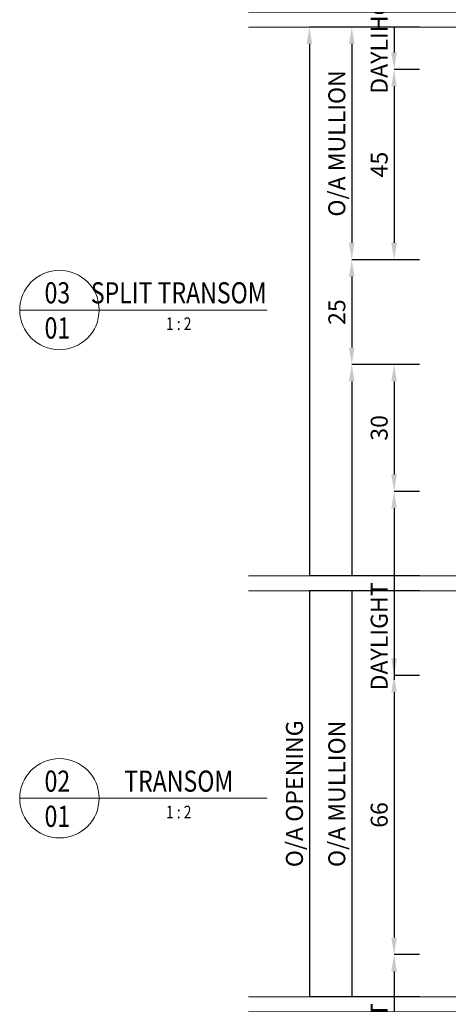
# Model space of a CAD drawing. Extents: x 451 to 3647, y -4884 to -3374.
# Drawn here: x 964 to 1065, y -3756 to -3523 of the extents above; entities that cross this region are included whole.
import ezdxf
from ezdxf.enums import TextEntityAlignment as Align

# ---------------------------------------------------------------- set-up
doc = ezdxf.new("R2010")
doc.units = 0
doc.layers.get('DEFPOINTS').update_dxf_attribs({"color": 5, "linetype": 'CONTINUOUS'})
for name, color, linetype, lineweight in [('TCL01 thick', 6, 'CONTINUOUS', 20), ('TCL06 text', 7, 'CONTINUOUS', 20), ('TCL07 dim', 7, 'CONTINUOUS', 20), ('TCL07dim', 7, 'CONTINUOUS', 20)]:
    doc.layers.add(name, color=color, linetype=linetype, lineweight=lineweight)
doc.styles.get("Standard").update_dxf_attribs({"font": 'isocpeur.ttf', "width": 0.8})
doc.dimstyles.new('1-2', dxfattribs={"dimtxt": 4, "dimasz": 4, "dimexe": 0, "dimexo": 4, "dimgap": 1, "dimtad": 1, "dimdec": 1, "dimrnd": 0.5, "dimdsep": 46, "dimtxsty": 'STANDARD', "dimcen": 2.5, "dimadec": 1, "dimazin": 3, "dimtfac": 1, "dimtdec": 1, "dimtmove": 0, "dimatfit": 3, "dimfxl": 1, "dimarcsym": 0})

# ---------------------------------------------------------------- blocks, each defined once
blk = doc.blocks.new('*U115')
at = {"layer": 'TCL01 thick', "color": 6}
for points in [[(-3.5, -182.34), (-3.5, -3.81), (-5.4, -1.9), (-1.6, 1.9), (-3.5, 3.81), (-3.5, 65)], [(0, -182.34), (0, -3.81), (-1.9, -1.9), (1.9, 1.9), (0, 3.81), (0, 65)]]:
    blk.add_lwpolyline(points, dxfattribs=at)
blk = doc.blocks.new('*D117')
at = {"layer": 'DEFPOINTS', "color": 0, "transparency": 16777216}
for p in [(1062.27, -3524.63), (1032.27, -3654.38), (1062.27, -3654.38)]:
    blk.add_point(p, dxfattribs=at)
at = {"layer": 'TCL07dim', "color": 0, "linetype": 'ByBlock', "lineweight": -2, "transparency": 16777216}
for p, q in [((1058.27, -3524.63), (1032.27, -3524.63)), ((1032.27, -3528.63), (1032.27, -3654.38)), ((1058.27, -3654.38), (1032.27, -3654.38))]:
    blk.add_line(p, q, dxfattribs=at)
at = {"layer": 'TCL07dim', "color": 0, "transparency": 16777216}
blk.add_solid([(1031.6, -3528.63), (1032.93, -3528.63), (1032.27, -3524.63)], dxfattribs=at)
blk = doc.blocks.new('_None')
blk = doc.blocks.new('*D118')
at = {"layer": 'DEFPOINTS', "color": 0, "transparency": 16777216}
for p in [(1062.27, -3524.63), (1042.27, -3579.63), (1062.27, -3579.63)]:
    blk.add_point(p, dxfattribs=at)
at = {"layer": 'TCL07dim', "color": 0, "linetype": 'ByBlock', "lineweight": -2, "transparency": 16777216}
for p, q in [((1058.27, -3524.63), (1042.27, -3524.63)), ((1042.27, -3528.63), (1042.27, -3575.63)), ((1058.27, -3579.63), (1042.27, -3579.63))]:
    blk.add_line(p, q, dxfattribs=at)
at = {"layer": 'TCL07dim', "color": 0, "transparency": 16777216}
for points in [[(1041.6, -3528.63), (1042.93, -3528.63), (1042.27, -3524.63)], [(1041.6, -3575.63), (1042.93, -3575.63), (1042.27, -3579.63)]]:
    blk.add_solid(points, dxfattribs=at)
at = {"layer": 'TCL07dim', "color": 0, "transparency": 16777216, "insert": (1039.26, -3552.13), "char_height": 4, "attachment_point": 5, "rotation": 90, "bg_fill": 3, "box_fill_scale": 1.1, "bg_fill_color": 9, "bg_fill_true_color": 13158600, "bg_fill_transparency": 0}
blk.add_mtext('O/A MULLION', dxfattribs=at)
blk = doc.blocks.new('*D119')
at = {"layer": 'DEFPOINTS', "color": 0, "transparency": 16777216}
for p in [(1062.27, -3579.63), (1042.27, -3604.38), (1062.27, -3604.38)]:
    blk.add_point(p, dxfattribs=at)
at = {"layer": 'TCL07dim', "color": 0, "linetype": 'ByBlock', "lineweight": -2, "transparency": 16777216}
for p, q in [((1058.27, -3579.63), (1042.27, -3579.63)), ((1042.27, -3583.63), (1042.27, -3600.38)), ((1058.27, -3604.38), (1042.27, -3604.38))]:
    blk.add_line(p, q, dxfattribs=at)
at = {"layer": 'TCL07dim', "color": 0, "transparency": 16777216}
for points in [[(1041.6, -3583.63), (1042.93, -3583.63), (1042.27, -3579.63)], [(1041.6, -3600.38), (1042.93, -3600.38), (1042.27, -3604.38)]]:
    blk.add_solid(points, dxfattribs=at)
at = {"layer": 'TCL07dim', "color": 0, "transparency": 16777216, "insert": (1039.27, -3592.01), "char_height": 4, "attachment_point": 5, "rotation": 90, "bg_fill": 3, "box_fill_scale": 1.1, "bg_fill_color": 9, "bg_fill_true_color": 13158600, "bg_fill_transparency": 0}
blk.add_mtext('25', dxfattribs=at)
blk = doc.blocks.new('*D120')
at = {"layer": 'DEFPOINTS', "color": 0, "transparency": 16777216}
for p in [(1062.27, -3604.38), (1042.27, -3654.38), (1062.27, -3654.38)]:
    blk.add_point(p, dxfattribs=at)
at = {"layer": 'TCL07dim', "color": 0, "linetype": 'ByBlock', "lineweight": -2, "transparency": 16777216}
for p, q in [((1058.27, -3604.38), (1042.27, -3604.38)), ((1042.27, -3608.38), (1042.27, -3654.38)), ((1058.27, -3654.38), (1042.27, -3654.38))]:
    blk.add_line(p, q, dxfattribs=at)
at = {"layer": 'TCL07dim', "color": 0, "transparency": 16777216}
blk.add_solid([(1041.6, -3608.38), (1042.93, -3608.38), (1042.27, -3604.38)], dxfattribs=at)
blk = doc.blocks.new('*D121')
at = {"layer": 'DEFPOINTS', "color": 0, "transparency": 16777216}
for p in [(1062.27, -3524.63), (1052.27, -3534.63), (1062.27, -3534.63)]:
    blk.add_point(p, dxfattribs=at)
at = {"layer": 'TCL07dim', "color": 0, "linetype": 'ByBlock', "lineweight": -2, "transparency": 16777216}
for p, q in [((1058.27, -3524.63), (1052.27, -3524.63)), ((1052.27, -3524.63), (1052.27, -3530.63)), ((1058.27, -3534.63), (1052.27, -3534.63))]:
    blk.add_line(p, q, dxfattribs=at)
at = {"layer": 'TCL07dim', "color": 0, "transparency": 16777216}
blk.add_solid([(1051.6, -3530.63), (1052.93, -3530.63), (1052.27, -3534.63)], dxfattribs=at)
at = {"layer": 'TCL07dim', "color": 0, "transparency": 16777216, "insert": (1049.27, -3527.63), "char_height": 4, "attachment_point": 5, "rotation": 90, "bg_fill": 3, "box_fill_scale": 1.1, "bg_fill_color": 9, "bg_fill_true_color": 13158600, "bg_fill_transparency": 0}
blk.add_mtext('DAYLIHGT', dxfattribs=at)
blk = doc.blocks.new('*D122')
at = {"layer": 'DEFPOINTS', "color": 0, "transparency": 16777216}
for p in [(1062.27, -3534.63), (1052.27, -3579.63), (1062.27, -3579.63)]:
    blk.add_point(p, dxfattribs=at)
at = {"layer": 'TCL07dim', "color": 0, "linetype": 'ByBlock', "lineweight": -2, "transparency": 16777216}
for p, q in [((1058.27, -3534.63), (1052.27, -3534.63)), ((1052.27, -3538.63), (1052.27, -3575.63)), ((1058.27, -3579.63), (1052.27, -3579.63))]:
    blk.add_line(p, q, dxfattribs=at)
at = {"layer": 'TCL07dim', "color": 0, "transparency": 16777216}
for points in [[(1051.6, -3538.63), (1052.93, -3538.63), (1052.27, -3534.63)], [(1051.6, -3575.63), (1052.93, -3575.63), (1052.27, -3579.63)]]:
    blk.add_solid(points, dxfattribs=at)
at = {"layer": 'TCL07dim', "color": 0, "transparency": 16777216, "insert": (1049.27, -3557.13), "char_height": 4, "attachment_point": 5, "rotation": 90, "bg_fill": 3, "box_fill_scale": 1.1, "bg_fill_color": 9, "bg_fill_true_color": 13158600, "bg_fill_transparency": 0}
blk.add_mtext('45', dxfattribs=at)
blk = doc.blocks.new('*D123')
at = {"layer": 'DEFPOINTS', "color": 0, "transparency": 16777216}
for p in [(1062.27, -3604.38), (1052.27, -3634.38), (1062.27, -3634.38)]:
    blk.add_point(p, dxfattribs=at)
at = {"layer": 'TCL07dim', "color": 0, "linetype": 'ByBlock', "lineweight": -2, "transparency": 16777216}
for p, q in [((1058.27, -3604.38), (1052.27, -3604.38)), ((1052.27, -3608.38), (1052.27, -3630.38)), ((1058.27, -3634.38), (1052.27, -3634.38))]:
    blk.add_line(p, q, dxfattribs=at)
at = {"layer": 'TCL07dim', "color": 0, "transparency": 16777216}
for points in [[(1051.6, -3608.38), (1052.93, -3608.38), (1052.27, -3604.38)], [(1051.6, -3630.38), (1052.93, -3630.38), (1052.27, -3634.38)]]:
    blk.add_solid(points, dxfattribs=at)
at = {"layer": 'TCL07dim', "color": 0, "transparency": 16777216, "insert": (1049.27, -3619.38), "char_height": 4, "attachment_point": 5, "rotation": 90, "bg_fill": 3, "box_fill_scale": 1.1, "bg_fill_color": 9, "bg_fill_true_color": 13158600, "bg_fill_transparency": 0}
blk.add_mtext('30', dxfattribs=at)
blk = doc.blocks.new('*D124')
at = {"layer": 'DEFPOINTS', "color": 0, "transparency": 16777216}
for p in [(1062.27, -3634.38), (1052.27, -3654.38), (1062.27, -3654.38)]:
    blk.add_point(p, dxfattribs=at)
at = {"layer": 'TCL07dim', "color": 0, "linetype": 'ByBlock', "lineweight": -2, "transparency": 16777216}
for p, q in [((1058.27, -3634.38), (1052.27, -3634.38)), ((1052.27, -3638.38), (1052.27, -3654.38)), ((1058.27, -3654.38), (1052.27, -3654.38)), ((1052.27, -3654.38), (1052.27, -3678.94))]:
    blk.add_line(p, q, dxfattribs=at)
at = {"layer": 'TCL07dim', "color": 0, "transparency": 16777216}
blk.add_solid([(1051.6, -3638.38), (1052.93, -3638.38), (1052.27, -3634.38)], dxfattribs=at)
at = {"layer": 'TCL07dim', "color": 0, "transparency": 16777216, "insert": (1049.27, -3668.66), "char_height": 4, "attachment_point": 5, "rotation": 90, "bg_fill": 3, "box_fill_scale": 1.1, "bg_fill_color": 9, "bg_fill_true_color": 13158600, "bg_fill_transparency": 0}
blk.add_mtext('DAYLIGHT ', dxfattribs=at)
blk = doc.blocks.new('*D125')
at = {"layer": 'DEFPOINTS', "color": 0, "transparency": 16777216}
for p in [(1062.27, -3657.88), (1032.27, -3753.88), (1062.27, -3753.88)]:
    blk.add_point(p, dxfattribs=at)
at = {"layer": 'TCL07dim', "color": 0, "linetype": 'ByBlock', "lineweight": -2, "transparency": 16777216}
for p, q in [((1058.27, -3657.88), (1032.27, -3657.88)), ((1032.27, -3657.88), (1032.27, -3753.88)), ((1058.27, -3753.88), (1032.27, -3753.88))]:
    blk.add_line(p, q, dxfattribs=at)
at = {"layer": 'TCL07dim', "color": 0, "transparency": 16777216, "insert": (1029.26, -3705.88), "char_height": 4, "attachment_point": 5, "rotation": 90, "bg_fill": 3, "box_fill_scale": 1.1, "bg_fill_color": 9, "bg_fill_true_color": 13158600, "bg_fill_transparency": 0}
blk.add_mtext('O/A OPENING', dxfattribs=at)
blk = doc.blocks.new('*D126')
at = {"layer": 'DEFPOINTS', "color": 0, "transparency": 16777216}
for p in [(1062.27, -3657.88), (1042.27, -3753.88), (1062.27, -3753.88)]:
    blk.add_point(p, dxfattribs=at)
at = {"layer": 'TCL07dim', "color": 0, "linetype": 'ByBlock', "lineweight": -2, "transparency": 16777216}
for p, q in [((1058.27, -3657.88), (1042.27, -3657.88)), ((1042.27, -3657.88), (1042.27, -3753.88)), ((1058.27, -3753.88), (1042.27, -3753.88))]:
    blk.add_line(p, q, dxfattribs=at)
at = {"layer": 'TCL07dim', "color": 0, "transparency": 16777216, "insert": (1039.26, -3705.88), "char_height": 4, "attachment_point": 5, "rotation": 90, "bg_fill": 3, "box_fill_scale": 1.1, "bg_fill_color": 9, "bg_fill_true_color": 13158600, "bg_fill_transparency": 0}
blk.add_mtext('O/A MULLION', dxfattribs=at)
blk = doc.blocks.new('*D127')
at = {"layer": 'DEFPOINTS', "color": 0, "transparency": 16777216}
for p in [(1062.27, -3657.88), (1052.27, -3677.88), (1062.27, -3677.88)]:
    blk.add_point(p, dxfattribs=at)
at = {"layer": 'TCL07dim', "color": 0, "linetype": 'ByBlock', "lineweight": -2, "transparency": 16777216}
for p, q in [((1058.27, -3657.88), (1052.27, -3657.88)), ((1052.27, -3657.88), (1052.27, -3673.88)), ((1058.27, -3677.88), (1052.27, -3677.88))]:
    blk.add_line(p, q, dxfattribs=at)
at = {"layer": 'TCL07dim', "color": 0, "transparency": 16777216}
blk.add_solid([(1051.6, -3673.88), (1052.93, -3673.88), (1052.27, -3677.88)], dxfattribs=at)
blk = doc.blocks.new('*D128')
at = {"layer": 'DEFPOINTS', "color": 0, "transparency": 16777216}
for p in [(1062.27, -3677.88), (1052.27, -3743.88), (1062.27, -3743.88)]:
    blk.add_point(p, dxfattribs=at)
at = {"layer": 'TCL07dim', "color": 0, "linetype": 'ByBlock', "lineweight": -2, "transparency": 16777216}
for p, q in [((1058.27, -3677.88), (1052.27, -3677.88)), ((1052.27, -3681.88), (1052.27, -3739.88)), ((1058.27, -3743.88), (1052.27, -3743.88))]:
    blk.add_line(p, q, dxfattribs=at)
at = {"layer": 'TCL07dim', "color": 0, "transparency": 16777216}
for points in [[(1051.6, -3681.88), (1052.93, -3681.88), (1052.27, -3677.88)], [(1051.6, -3739.88), (1052.93, -3739.88), (1052.27, -3743.88)]]:
    blk.add_solid(points, dxfattribs=at)
at = {"layer": 'TCL07dim', "color": 0, "transparency": 16777216, "insert": (1049.27, -3710.88), "char_height": 4, "attachment_point": 5, "rotation": 90, "bg_fill": 3, "box_fill_scale": 1.1, "bg_fill_color": 9, "bg_fill_true_color": 13158600, "bg_fill_transparency": 0}
blk.add_mtext('66', dxfattribs=at)
blk = doc.blocks.new('*D129')
at = {"layer": 'DEFPOINTS', "color": 0, "transparency": 16777216}
for p in [(1062.27, -3743.88), (1052.27, -3753.88), (1062.27, -3753.88)]:
    blk.add_point(p, dxfattribs=at)
at = {"layer": 'TCL07dim', "color": 0, "linetype": 'ByBlock', "lineweight": -2, "transparency": 16777216}
for p, q in [((1058.27, -3743.88), (1052.27, -3743.88)), ((1052.27, -3747.88), (1052.27, -3753.88)), ((1058.27, -3753.88), (1052.27, -3753.88)), ((1052.27, -3753.88), (1052.27, -3778.44))]:
    blk.add_line(p, q, dxfattribs=at)
at = {"layer": 'TCL07dim', "color": 0, "transparency": 16777216}
blk.add_solid([(1051.6, -3747.88), (1052.93, -3747.88), (1052.27, -3743.88)], dxfattribs=at)
at = {"layer": 'TCL07dim', "color": 0, "transparency": 16777216, "insert": (1049.27, -3768.16), "char_height": 4, "attachment_point": 5, "rotation": 90, "bg_fill": 3, "box_fill_scale": 1.1, "bg_fill_color": 9, "bg_fill_true_color": 13158600, "bg_fill_transparency": 0}
blk.add_mtext('DAYLIGHT', dxfattribs=at)
blk = doc.blocks.new('LABEL13')
at = {"layer": 'TCL06 text', "color": 3}
blk.add_line((-8.89, 0), (49.51, 0), dxfattribs=at)
blk.add_circle((0.48, 0), 9.38, dxfattribs=at)

msp = doc.modelspace()

# ---------------------------------------------------------------- block references
at = {"layer": 'TCL06 text'}
ref = msp.add_blockref('LABEL13', (972.76, -3591.51), dxfattribs=at)
ref.add_attrib('DESC1', 'SPLIT TRANSOM', dxfattribs={"height": 5, "width": 0.8, "flags": 12}).set_placement((1001.41, -3591.51), align=Align.BOTTOM_CENTER)
ref.add_attrib('SCALE', '1 : 2', dxfattribs={"height": 3, "width": 0.8, "flags": 12}).set_placement((1001.41, -3593.26), align=Align.TOP_CENTER)
ref.add_attrib('01', '01', dxfattribs={"height": 5, "width": 0.8, "flags": 12}).set_placement((972.76, -3593.26), align=Align.TOP_CENTER)
ref.add_attrib('X', '03', dxfattribs={"height": 5, "width": 0.8, "flags": 12}).set_placement((972.76, -3591.51), align=Align.BOTTOM_CENTER)
at = {"layer": 'TCL07 dim', "rotation": 89.99999999999996}
for p in [(1082.87, -3654.38), (1082.87, -3753.88)]:
    msp.add_blockref('*U115', p, dxfattribs=at)

# ---------------------------------------------------------------- dimensions: what is measured, and where the dimension line sits
at = {"layer": 'TCL07dim'}
dim = msp.add_linear_dim(base=(1032.27, -3654.38), p1=(1062.27, -3524.63), p2=(1062.27, -3654.38), angle=90, text=' ', dimstyle='1-2', override={"dimblk2": 'None', "dimsah": 1, "dimtfill": 1, "dimarcsym": 1}, dxfattribs=at)
dim.commit()
dim.dimension.update_dxf_attribs({"geometry": '*D117', "text_midpoint": (1032.27, -3591.51)})

# ---------------------------------------------------------------- next in the draw order: dimensions: what is measured, and where the dimension line sits
dim = msp.add_linear_dim(base=(1042.27, -3579.63), p1=(1062.27, -3524.63), p2=(1062.27, -3579.63), angle=90, text='O/A MULLION', dimstyle='1-2', override={"dimtfill": 1, "dimarcsym": 1}, dxfattribs=at)
dim.commit()
dim.dimension.update_dxf_attribs({"geometry": '*D118', "text_midpoint": (1039.26, -3552.13)})

# ---------------------------------------------------------------- next in the draw order: dimensions: what is measured, and where the dimension line sits
dim = msp.add_linear_dim(base=(1052.27, -3534.63), p1=(1062.27, -3524.63), p2=(1062.27, -3534.63), angle=90, text='DAYLIHGT', dimstyle='1-2', override={"dimblk1": 'None', "dimsah": 1, "dimtfill": 1, "dimarcsym": 1}, dxfattribs=at)
dim.commit()
dim.dimension.update_dxf_attribs({"geometry": '*D121', "text_midpoint": (1052.27, -3527.63), "dimtype": 160})
dim = msp.add_linear_dim(base=(1042.26533156, -3604.3848356), p1=(1062.26533156, -3579.6348356), p2=(1062.26533156, -3604.3848356), angle=90, dimstyle='1-2', override={"dimtfill": 1, "dimarcsym": 1}, dxfattribs=at)
dim.commit()
dim.dimension.update_dxf_attribs({"geometry": '*D119', "text_midpoint": (1039.26533156, -3592.0098356)})

# ---------------------------------------------------------------- next in the draw order: block references
at = {"layer": 'TCL07 dim', "rotation": 89.99999999999996}
msp.add_blockref('*U115', (1082.87, -3521.13), dxfattribs=at)

# ---------------------------------------------------------------- next in the draw order: dimensions: what is measured, and where the dimension line sits
at = {"layer": 'TCL07dim'}
dim = msp.add_linear_dim(base=(1052.27, -3579.63), p1=(1062.27, -3534.63), p2=(1062.27, -3579.63), angle=90, dimstyle='1-2', override={"dimtfill": 1, "dimarcsym": 1}, dxfattribs=at)
dim.commit()
dim.dimension.update_dxf_attribs({"geometry": '*D122', "text_midpoint": (1049.27, -3557.13)})
dim = msp.add_linear_dim(base=(1042.27, -3654.38), p1=(1062.27, -3604.38), p2=(1062.27, -3654.38), angle=90, text=' ', dimstyle='1-2', override={"dimblk2": 'None', "dimsah": 1, "dimtfill": 1, "dimarcsym": 1}, dxfattribs=at)
dim.commit()
dim.dimension.update_dxf_attribs({"geometry": '*D120', "text_midpoint": (1042.27, -3631.38)})

# ---------------------------------------------------------------- next in the draw order: dimensions: what is measured, and where the dimension line sits
dim = msp.add_linear_dim(base=(1052.27, -3634.38), p1=(1062.27, -3604.38), p2=(1062.27, -3634.38), angle=90, dimstyle='1-2', override={"dimtfill": 1, "dimarcsym": 1}, dxfattribs=at)
dim.commit()
dim.dimension.update_dxf_attribs({"geometry": '*D123', "text_midpoint": (1049.27, -3619.38)})

# ---------------------------------------------------------------- next in the draw order: dimensions: what is measured, and where the dimension line sits
dim = msp.add_linear_dim(base=(1052.27, -3654.38), p1=(1062.27, -3634.38), p2=(1062.27, -3654.38), angle=90, text='DAYLIGHT ', dimstyle='1-2', override={"dimblk2": 'None', "dimsah": 1, "dimtfill": 1, "dimarcsym": 1}, dxfattribs=at)
dim.commit()
dim.dimension.update_dxf_attribs({"geometry": '*D124', "text_midpoint": (1049.27, -3668.66)})

# ---------------------------------------------------------------- next in the draw order: dimensions: what is measured, and where the dimension line sits
dim = msp.add_linear_dim(base=(1032.27, -3753.88), p1=(1062.27, -3657.88), p2=(1062.27, -3753.88), angle=90, text='O/A OPENING', dimstyle='1-2', override={"dimblk1": 'None', "dimblk2": 'None', "dimsah": 1, "dimtfill": 1, "dimarcsym": 1}, dxfattribs=at)
dim.commit()
dim.dimension.update_dxf_attribs({"geometry": '*D125', "text_midpoint": (1029.26, -3705.88)})

# ---------------------------------------------------------------- next in the draw order: block references
at = {"layer": 'TCL06 text'}
ref = msp.add_blockref('LABEL13', (972.76, -3706.94), dxfattribs=at)
ref.add_attrib('DESC1', 'TRANSOM', dxfattribs={"height": 5, "width": 0.8, "flags": 12}).set_placement((1001.41, -3706.94), align=Align.BOTTOM_CENTER)
ref.add_attrib('SCALE', '1 : 2', dxfattribs={"height": 3, "width": 0.8, "flags": 12}).set_placement((1001.41, -3708.69), align=Align.TOP_CENTER)
ref.add_attrib('01', '01', dxfattribs={"height": 5, "width": 0.8, "flags": 12}).set_placement((972.76, -3708.69), align=Align.TOP_CENTER)
ref.add_attrib('X', '02', dxfattribs={"height": 5, "width": 0.8, "flags": 12}).set_placement((972.76, -3706.94), align=Align.BOTTOM_CENTER)

# ---------------------------------------------------------------- next in the draw order: dimensions: what is measured, and where the dimension line sits
at = {"layer": 'TCL07dim'}
dim = msp.add_linear_dim(base=(1042.27, -3753.88), p1=(1062.27, -3657.88), p2=(1062.27, -3753.88), angle=90, text='O/A MULLION', dimstyle='1-2', override={"dimblk1": 'None', "dimblk2": 'None', "dimsah": 1, "dimtfill": 1, "dimarcsym": 1}, dxfattribs=at)
dim.commit()
dim.dimension.update_dxf_attribs({"geometry": '*D126', "text_midpoint": (1039.26, -3705.88)})

# ---------------------------------------------------------------- next in the draw order: dimensions: what is measured, and where the dimension line sits
dim = msp.add_linear_dim(base=(1052.27, -3677.88), p1=(1062.27, -3657.88), p2=(1062.27, -3677.88), angle=90, text=' ', dimstyle='1-2', override={"dimblk1": 'None', "dimsah": 1, "dimtfill": 1, "dimarcsym": 1}, dxfattribs=at)
dim.commit()
dim.dimension.update_dxf_attribs({"geometry": '*D127', "text_midpoint": (1052.27, -3667.94), "dimtype": 160})

# ---------------------------------------------------------------- next in the draw order: dimensions: what is measured, and where the dimension line sits
dim = msp.add_linear_dim(base=(1052.27, -3743.88), p1=(1062.27, -3677.88), p2=(1062.27, -3743.88), angle=90, dimstyle='1-2', override={"dimtmove": 1, "dimtfill": 1, "dimarcsym": 1}, dxfattribs=at)
dim.commit()
dim.dimension.update_dxf_attribs({"geometry": '*D128', "text_midpoint": (1049.27, -3710.88)})

# ---------------------------------------------------------------- next in the draw order: dimensions: what is measured, and where the dimension line sits
dim = msp.add_linear_dim(base=(1052.27, -3753.88), p1=(1062.27, -3743.88), p2=(1062.27, -3753.88), angle=90, text='DAYLIGHT', dimstyle='1-2', override={"dimblk2": 'None', "dimsah": 1, "dimtfill": 1, "dimarcsym": 1}, dxfattribs=at)
dim.commit()
dim.dimension.update_dxf_attribs({"geometry": '*D129', "text_midpoint": (1052.27, -3768.16), "dimtype": 160})

doc.saveas('drawing.dxf')
